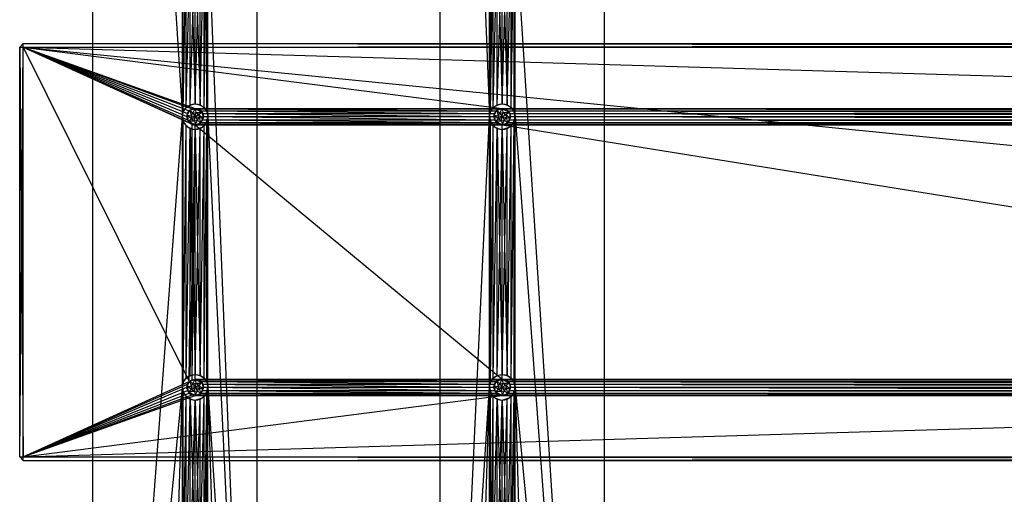
# Model space of a CAD drawing. Units: inches. Extents: x 0 to 44.5, y 0 to 29.5.
# Drawn here: x 0 to 10.6, y 9.6 to 14.7 of the extents above; entities that cross this region are included whole.
import ezdxf

# ---------------------------------------------------------------- set-up
doc = ezdxf.new("R2010")
doc.units = ezdxf.units.IN
doc.layers.get('0').update_dxf_attribs({"true_color": 0xc2ced6})

msp = doc.modelspace()

# ---------------------------------------------------------------- linework, layer by layer
at = {"color": 168, "true_color": 0x0e0e10}
for p, q in [((0.787, 0.787), (0.787, 28.701)), ((0.787, 28.701), (1.752, 13.701)), ((6.299, 0.787), (6.299, 28.701)), ((2.559, 2.362), (2.559, 27.126)), ((4.528, 2.362), (4.528, 27.126)), ((4.528, 27.126), (5.059, 13.701)), ((1.752, 13.701), (1.752, 15.787)), ((1.752, 13.701), (1.762, 15.735)), ((1.762, 13.754), (1.762, 15.735)), ((1.987, 13.798), (2.017, 15.735)), ((2.017, 13.754), (2.028, 15.787)), ((2.017, 13.754), (2.017, 15.735)), ((2.028, 13.701), (2.028, 15.787)), ((2.028, 15.787), (2.559, 2.362)), ((5.059, 13.701), (5.059, 15.787)), ((5.059, 13.701), (5.07, 15.735)), ((5.07, 13.754), (5.07, 15.735)), ((5.294, 13.798), (5.324, 15.735)), ((5.324, 13.754), (5.335, 15.787)), ((5.324, 13.754), (5.324, 15.735)), ((5.335, 13.701), (5.335, 15.787)), ((5.335, 15.787), (6.299, 0.787)), ((1.762, 13.754), (1.792, 15.69)), ((1.792, 13.798), (1.792, 15.69)), ((1.792, 13.798), (1.837, 15.66)), ((1.837, 13.828), (1.837, 15.66)), ((1.837, 15.66), (1.89, 13.839)), ((1.837, 13.828), (1.89, 15.65)), ((1.89, 13.839), (1.942, 15.66)), ((1.89, 13.839), (1.89, 15.65)), ((1.89, 15.65), (1.942, 13.828)), ((1.942, 13.828), (1.987, 15.69)), ((1.942, 13.828), (1.942, 15.66)), ((1.987, 13.798), (1.987, 15.69)), ((5.07, 13.754), (5.099, 15.69)), ((5.099, 13.798), (5.099, 15.69)), ((5.099, 13.798), (5.144, 15.66)), ((5.144, 13.828), (5.144, 15.66)), ((5.144, 15.66), (5.197, 13.839)), ((5.144, 13.828), (5.197, 15.65)), ((5.197, 13.839), (5.25, 15.66)), ((5.197, 13.839), (5.197, 15.65)), ((5.197, 15.65), (5.25, 13.828)), ((5.25, 13.828), (5.294, 15.69)), ((5.25, 13.828), (5.25, 15.66)), ((5.294, 13.798), (5.294, 15.69)), ((1.762, 13.754), (1.792, 13.798)), ((1.775, 13.777), (1.813, 13.815)), ((1.775, 13.777), (1.792, 13.798)), ((1.792, 13.798), (1.837, 13.828)), ((1.792, 13.798), (1.813, 13.815)), ((1.813, 13.815), (1.863, 13.836)), ((1.813, 13.815), (1.837, 13.828)), ((1.837, 13.828), (1.89, 13.839)), ((1.837, 13.828), (1.863, 13.836)), ((1.863, 13.836), (1.89, 13.839)), ((1.89, 13.839), (1.89, 13.839)), ((1.89, 13.839), (1.917, 13.836)), ((1.89, 13.839), (1.942, 13.828)), ((1.917, 13.836), (1.942, 13.828)), ((1.917, 13.836), (1.966, 13.815)), ((1.942, 13.828), (1.966, 13.815)), ((1.942, 13.828), (1.987, 13.798)), ((1.966, 13.815), (1.987, 13.798)), ((1.966, 13.815), (2.004, 13.777)), ((1.987, 13.798), (2.004, 13.777)), ((1.987, 13.798), (2.017, 13.754)), ((5.07, 13.754), (5.099, 13.798)), ((5.082, 13.777), (5.12, 13.815)), ((5.082, 13.777), (5.099, 13.798)), ((5.099, 13.798), (5.144, 13.828)), ((5.099, 13.798), (5.12, 13.815)), ((5.12, 13.815), (5.17, 13.836)), ((5.12, 13.815), (5.144, 13.828)), ((5.144, 13.828), (5.197, 13.839)), ((5.144, 13.828), (5.17, 13.836)), ((5.17, 13.836), (5.197, 13.839)), ((5.197, 13.839), (5.197, 13.839)), ((5.197, 13.839), (5.224, 13.836)), ((5.197, 13.839), (5.25, 13.828)), ((5.224, 13.836), (5.25, 13.828)), ((5.224, 13.836), (5.273, 13.815)), ((5.25, 13.828), (5.273, 13.815)), ((5.25, 13.828), (5.294, 13.798)), ((5.273, 13.815), (5.294, 13.798)), ((5.273, 13.815), (5.311, 13.777)), ((5.294, 13.798), (5.311, 13.777)), ((5.294, 13.798), (5.324, 13.754)), ((0.787, 0.787), (1.752, 13.701)), ((1.752, 13.701), (1.762, 13.754)), ((1.752, 13.701), (1.755, 13.728)), ((1.752, 10.787), (1.752, 13.701)), ((1.752, 13.701), (1.755, 13.674)), ((1.752, 13.701), (1.762, 13.648)), ((1.755, 13.728), (1.775, 13.777)), ((1.755, 13.728), (1.762, 13.754)), ((1.755, 13.674), (1.755, 13.728)), ((1.762, 13.754), (1.775, 13.777)), ((2.004, 13.777), (2.017, 13.754)), ((2.004, 13.777), (2.025, 13.728)), ((2.017, 13.754), (2.025, 13.728)), ((2.017, 13.754), (2.028, 13.701)), ((2.017, 10.84), (2.028, 13.701)), ((2.017, 13.648), (2.028, 13.701)), ((2.025, 13.674), (2.025, 13.728)), ((2.025, 13.728), (2.028, 13.701)), ((2.025, 13.674), (2.028, 13.701)), ((2.028, 10.787), (2.028, 13.701)), ((2.028, 13.701), (2.559, 2.362)), ((4.528, 2.362), (5.059, 13.701)), ((5.059, 13.701), (5.07, 13.754)), ((5.059, 13.701), (5.062, 13.728)), ((5.059, 10.787), (5.059, 13.701)), ((5.059, 13.701), (5.062, 13.674)), ((5.059, 13.701), (5.07, 13.648)), ((5.062, 13.728), (5.082, 13.777)), ((5.062, 13.728), (5.07, 13.754)), ((5.062, 13.674), (5.062, 13.728)), ((5.07, 13.754), (5.082, 13.777)), ((5.311, 13.777), (5.324, 13.754)), ((5.311, 13.777), (5.332, 13.728)), ((5.324, 13.754), (5.332, 13.728)), ((5.324, 13.754), (5.335, 13.701)), ((5.324, 10.84), (5.335, 13.701)), ((5.324, 13.648), (5.335, 13.701)), ((5.332, 13.674), (5.332, 13.728)), ((5.332, 13.728), (5.335, 13.701)), ((5.332, 13.674), (5.335, 13.701)), ((5.335, 10.787), (5.335, 13.701)), ((5.335, 13.701), (6.299, 0.787)), ((1.752, 10.787), (1.762, 13.648)), ((1.755, 13.674), (1.762, 13.648)), ((1.755, 13.674), (1.775, 13.624)), ((1.762, 10.84), (1.762, 13.648)), ((1.762, 13.648), (1.775, 13.624)), ((1.762, 13.648), (1.792, 13.603)), ((1.762, 10.84), (1.792, 13.603)), ((1.775, 13.624), (1.792, 13.603)), ((1.775, 13.624), (1.813, 13.586)), ((1.792, 10.885), (1.792, 13.603)), ((1.792, 13.603), (1.813, 13.586)), ((1.792, 13.603), (1.837, 13.573)), ((1.813, 13.586), (1.837, 13.573)), ((1.813, 13.586), (1.863, 13.566)), ((1.89, 13.563), (1.966, 13.586)), ((1.917, 13.566), (1.966, 13.586)), ((1.942, 10.915), (1.987, 13.603)), ((1.942, 13.573), (1.987, 13.603)), ((1.942, 13.573), (1.966, 13.586)), ((1.966, 13.586), (2.004, 13.624)), ((1.966, 13.586), (1.987, 13.603)), ((1.987, 10.885), (2.017, 13.648)), ((1.987, 13.603), (2.017, 13.648)), ((1.987, 13.603), (2.004, 13.624)), ((1.987, 10.885), (1.987, 13.603)), ((2.004, 13.624), (2.025, 13.674)), ((2.004, 13.624), (2.017, 13.648)), ((2.017, 13.648), (2.025, 13.674)), ((2.017, 10.84), (2.017, 13.648)), ((5.059, 10.787), (5.07, 13.648)), ((5.062, 13.674), (5.07, 13.648)), ((5.062, 13.674), (5.082, 13.624)), ((5.07, 10.84), (5.07, 13.648)), ((5.07, 13.648), (5.082, 13.624)), ((5.07, 13.648), (5.099, 13.603)), ((5.07, 10.84), (5.099, 13.603)), ((5.082, 13.624), (5.099, 13.603)), ((5.082, 13.624), (5.12, 13.586)), ((5.099, 10.885), (5.099, 13.603)), ((5.099, 13.603), (5.12, 13.586)), ((5.099, 13.603), (5.144, 13.573)), ((5.12, 13.586), (5.144, 13.573)), ((5.12, 13.586), (5.17, 13.566)), ((5.197, 13.563), (5.273, 13.586)), ((5.224, 13.566), (5.273, 13.586)), ((5.25, 10.915), (5.294, 13.603)), ((5.25, 13.573), (5.294, 13.603)), ((5.25, 13.573), (5.273, 13.586)), ((5.273, 13.586), (5.311, 13.624)), ((5.273, 13.586), (5.294, 13.603)), ((5.294, 10.885), (5.324, 13.648)), ((5.294, 13.603), (5.324, 13.648)), ((5.294, 13.603), (5.311, 13.624)), ((5.294, 10.885), (5.294, 13.603)), ((5.311, 13.624), (5.332, 13.674)), ((5.311, 13.624), (5.324, 13.648)), ((5.324, 13.648), (5.332, 13.674)), ((5.324, 10.84), (5.324, 13.648)), ((1.792, 10.885), (1.837, 13.573)), ((1.837, 10.915), (1.837, 13.573)), ((1.837, 13.573), (1.863, 13.566)), ((1.837, 13.573), (1.89, 10.925)), ((1.837, 13.573), (1.89, 13.563)), ((1.837, 10.915), (1.89, 13.563)), ((1.863, 13.566), (1.89, 13.563)), ((1.89, 10.925), (1.942, 13.573)), ((1.89, 13.563), (1.942, 13.573)), ((1.89, 13.563), (1.917, 13.566)), ((1.89, 10.925), (1.89, 13.563)), ((1.89, 13.563), (1.89, 13.563)), ((1.89, 13.563), (1.942, 10.915)), ((1.917, 13.566), (1.942, 13.573)), ((1.942, 10.915), (1.942, 13.573)), ((5.099, 10.885), (5.144, 13.573)), ((5.144, 10.915), (5.144, 13.573)), ((5.144, 13.573), (5.17, 13.566)), ((5.144, 13.573), (5.197, 10.925)), ((5.144, 13.573), (5.197, 13.563)), ((5.144, 10.915), (5.197, 13.563)), ((5.17, 13.566), (5.197, 13.563)), ((5.197, 10.925), (5.25, 13.573)), ((5.197, 13.563), (5.25, 13.573)), ((5.197, 13.563), (5.224, 13.566)), ((5.197, 10.925), (5.197, 13.563)), ((5.197, 13.563), (5.197, 13.563)), ((5.197, 13.563), (5.25, 10.915)), ((5.224, 13.566), (5.25, 13.573)), ((5.25, 10.915), (5.25, 13.573)), ((1.813, 10.902), (1.863, 10.923)), ((1.837, 10.915), (1.89, 10.925)), ((1.837, 10.915), (1.863, 10.923)), ((1.863, 10.923), (1.89, 10.925)), ((1.89, 10.925), (1.89, 10.925)), ((1.89, 10.925), (1.917, 10.923)), ((1.89, 10.925), (1.942, 10.915)), ((1.917, 10.923), (1.942, 10.915)), ((1.917, 10.923), (1.966, 10.902)), ((5.12, 10.902), (5.17, 10.923)), ((5.144, 10.915), (5.197, 10.925)), ((5.144, 10.915), (5.17, 10.923)), ((5.17, 10.923), (5.197, 10.925)), ((5.197, 10.925), (5.197, 10.925)), ((5.197, 10.925), (5.224, 10.923)), ((5.197, 10.925), (5.25, 10.915)), ((5.224, 10.923), (5.25, 10.915)), ((5.224, 10.923), (5.273, 10.902)), ((1.752, 10.787), (1.762, 10.84)), ((1.755, 10.814), (1.775, 10.864)), ((1.755, 10.814), (1.762, 10.84)), ((1.762, 10.84), (1.792, 10.885)), ((1.762, 10.84), (1.775, 10.864)), ((1.775, 10.864), (1.813, 10.902)), ((1.775, 10.864), (1.792, 10.885)), ((1.792, 10.885), (1.837, 10.915)), ((1.792, 10.885), (1.813, 10.902)), ((1.813, 10.902), (1.837, 10.915)), ((1.942, 10.915), (1.966, 10.902)), ((1.942, 10.915), (1.987, 10.885)), ((1.966, 10.902), (1.987, 10.885)), ((1.966, 10.902), (2.004, 10.864)), ((1.987, 10.885), (2.004, 10.864)), ((1.987, 10.885), (2.017, 10.84)), ((2.004, 10.864), (2.017, 10.84)), ((2.004, 10.864), (2.025, 10.814)), ((2.017, 10.84), (2.025, 10.814)), ((2.017, 10.84), (2.028, 10.787)), ((5.059, 10.787), (5.07, 10.84)), ((5.062, 10.814), (5.082, 10.864)), ((5.062, 10.814), (5.07, 10.84)), ((5.07, 10.84), (5.099, 10.885)), ((5.07, 10.84), (5.082, 10.864)), ((5.082, 10.864), (5.12, 10.902)), ((5.082, 10.864), (5.099, 10.885)), ((5.099, 10.885), (5.144, 10.915)), ((5.099, 10.885), (5.12, 10.902)), ((5.12, 10.902), (5.144, 10.915)), ((5.25, 10.915), (5.273, 10.902)), ((5.25, 10.915), (5.294, 10.885)), ((5.273, 10.902), (5.294, 10.885)), ((5.273, 10.902), (5.311, 10.864)), ((5.294, 10.885), (5.311, 10.864)), ((5.294, 10.885), (5.324, 10.84)), ((5.311, 10.864), (5.324, 10.84)), ((5.311, 10.864), (5.332, 10.814)), ((5.324, 10.84), (5.332, 10.814)), ((5.324, 10.84), (5.335, 10.787)), ((0.787, 0.787), (1.752, 10.787)), ((1.602, 5.787), (1.752, 10.787)), ((1.752, 10.787), (1.755, 10.814)), ((1.752, 8.701), (1.752, 10.787)), ((1.752, 10.787), (1.755, 10.761)), ((1.752, 10.787), (1.762, 10.735)), ((1.752, 8.701), (1.762, 10.735)), ((1.755, 10.761), (1.755, 10.814)), ((1.755, 10.761), (1.762, 10.735)), ((1.755, 10.761), (1.775, 10.711)), ((1.762, 8.754), (1.762, 10.735)), ((1.762, 10.735), (1.775, 10.711)), ((1.762, 10.735), (1.792, 10.69)), ((1.775, 10.711), (1.792, 10.69)), ((1.775, 10.711), (1.813, 10.673)), ((1.966, 10.673), (2.004, 10.711)), ((1.987, 8.798), (2.017, 10.735)), ((1.987, 10.69), (2.017, 10.735)), ((1.987, 10.69), (2.004, 10.711)), ((2.004, 10.711), (2.025, 10.761)), ((2.004, 10.711), (2.017, 10.735)), ((2.017, 8.754), (2.028, 10.787)), ((2.017, 10.735), (2.028, 10.787)), ((2.017, 10.735), (2.025, 10.761)), ((2.017, 8.754), (2.017, 10.735)), ((2.025, 10.761), (2.025, 10.814)), ((2.025, 10.814), (2.028, 10.787)), ((2.025, 10.761), (2.028, 10.787)), ((2.028, 8.701), (2.028, 10.787)), ((2.028, 10.787), (2.177, 5.787)), ((2.028, 10.787), (2.559, 2.362)), ((4.528, 2.362), (5.059, 10.787)), ((4.909, 5.787), (5.059, 10.787)), ((5.059, 10.787), (5.062, 10.814)), ((5.059, 8.701), (5.059, 10.787)), ((5.059, 10.787), (5.062, 10.761)), ((5.059, 10.787), (5.07, 10.735)), ((5.059, 8.701), (5.07, 10.735)), ((5.062, 10.761), (5.062, 10.814)), ((5.062, 10.761), (5.07, 10.735)), ((5.062, 10.761), (5.082, 10.711)), ((5.07, 8.754), (5.07, 10.735)), ((5.07, 10.735), (5.082, 10.711)), ((5.07, 10.735), (5.099, 10.69)), ((5.082, 10.711), (5.099, 10.69)), ((5.082, 10.711), (5.12, 10.673)), ((5.273, 10.673), (5.311, 10.711)), ((5.294, 8.798), (5.324, 10.735)), ((5.294, 10.69), (5.324, 10.735)), ((5.294, 10.69), (5.311, 10.711)), ((5.311, 10.711), (5.332, 10.761)), ((5.311, 10.711), (5.324, 10.735)), ((5.324, 8.754), (5.335, 10.787)), ((5.324, 10.735), (5.335, 10.787)), ((5.324, 10.735), (5.332, 10.761)), ((5.324, 8.754), (5.324, 10.735)), ((5.332, 10.761), (5.332, 10.814)), ((5.332, 10.814), (5.335, 10.787)), ((5.332, 10.761), (5.335, 10.787)), ((5.335, 8.701), (5.335, 10.787)), ((5.335, 10.787), (5.484, 5.787)), ((5.335, 10.787), (6.299, 0.787)), ((1.762, 8.754), (1.792, 10.69)), ((1.792, 8.798), (1.792, 10.69)), ((1.792, 10.69), (1.813, 10.673)), ((1.792, 10.69), (1.837, 10.66)), ((1.792, 8.798), (1.837, 10.66)), ((1.813, 10.673), (1.837, 10.66)), ((1.813, 10.673), (1.863, 10.652)), ((1.837, 8.828), (1.837, 10.66)), ((1.837, 10.66), (1.863, 10.652)), ((1.837, 10.66), (1.89, 8.839)), ((1.837, 10.66), (1.89, 10.65)), ((1.837, 8.828), (1.89, 10.65)), ((1.863, 10.652), (1.89, 10.65)), ((1.89, 10.65), (1.966, 10.673)), ((1.89, 8.839), (1.942, 10.66)), ((1.89, 10.65), (1.942, 10.66)), ((1.89, 10.65), (1.917, 10.652)), ((1.89, 8.839), (1.89, 10.65)), ((1.89, 10.65), (1.89, 10.65)), ((1.89, 10.65), (1.942, 8.828)), ((1.917, 10.652), (1.966, 10.673)), ((1.917, 10.652), (1.942, 10.66)), ((1.942, 8.828), (1.987, 10.69)), ((1.942, 10.66), (1.987, 10.69)), ((1.942, 10.66), (1.966, 10.673)), ((1.942, 8.828), (1.942, 10.66)), ((1.966, 10.673), (1.987, 10.69)), ((1.987, 8.798), (1.987, 10.69)), ((5.07, 8.754), (5.099, 10.69)), ((5.099, 8.798), (5.099, 10.69)), ((5.099, 10.69), (5.12, 10.673)), ((5.099, 10.69), (5.144, 10.66)), ((5.099, 8.798), (5.144, 10.66)), ((5.12, 10.673), (5.144, 10.66)), ((5.12, 10.673), (5.17, 10.652)), ((5.144, 8.828), (5.144, 10.66)), ((5.144, 10.66), (5.17, 10.652)), ((5.144, 10.66), (5.197, 8.839)), ((5.144, 10.66), (5.197, 10.65)), ((5.144, 8.828), (5.197, 10.65)), ((5.17, 10.652), (5.197, 10.65)), ((5.197, 10.65), (5.273, 10.673)), ((5.197, 8.839), (5.25, 10.66)), ((5.197, 10.65), (5.25, 10.66)), ((5.197, 10.65), (5.224, 10.652)), ((5.197, 8.839), (5.197, 10.65)), ((5.197, 10.65), (5.197, 10.65)), ((5.197, 10.65), (5.25, 8.828)), ((5.224, 10.652), (5.273, 10.673)), ((5.224, 10.652), (5.25, 10.66)), ((5.25, 8.828), (5.294, 10.69)), ((5.25, 10.66), (5.294, 10.69)), ((5.25, 10.66), (5.273, 10.673)), ((5.25, 8.828), (5.25, 10.66)), ((5.273, 10.673), (5.294, 10.69)), ((5.294, 8.798), (5.294, 10.69))]:
    msp.add_line(p, q, dxfattribs=at)
at = {"color": 7, "true_color": 0xffffff}
for p, q in [((0, 14.449), (0.039, 14.488)), ((0, 10.039), (0, 14.449)), ((0, 10.039), (0.039, 14.449)), ((0, 14.449), (0, 14.449)), ((0, 14.449), (0.039, 10.039)), ((0, 14.449), (0.039, 14.449)), ((0.039, 14.449), (0.039, 14.488)), ((0.039, 14.449), (44.449, 14.488)), ((0.039, 14.488), (0.039, 14.488)), ((0.039, 14.488), (44.449, 14.449)), ((0.039, 14.488), (44.449, 14.488)), ((0.039, 10.039), (0.039, 14.449)), ((0.039, 14.449), (1.801, 13.701)), ((0.039, 14.449), (1.808, 13.667)), ((0.039, 14.449), (1.808, 13.735)), ((0.039, 14.449), (1.827, 10.85)), ((0.039, 14.449), (1.827, 13.638)), ((0.039, 14.449), (1.827, 13.763)), ((0.039, 14.449), (1.856, 13.619)), ((0.039, 14.449), (1.856, 13.783)), ((0.039, 14.449), (1.89, 13.789)), ((0.039, 14.449), (5.197, 13.789)), ((0.039, 14.449), (22.244, 13.789)), ((0.039, 14.449), (44.449, 10.039)), ((0.039, 14.449), (44.449, 14.449)), ((1.833, 13.769), (1.89, 13.789)), ((1.856, 13.783), (1.89, 13.789)), ((1.865, 13.738), (1.89, 13.789)), ((1.89, 13.789), (1.89, 13.789)), ((1.89, 13.789), (1.898, 13.744)), ((1.89, 13.789), (1.907, 13.788)), ((1.89, 13.789), (1.924, 13.783)), ((1.89, 13.789), (1.939, 13.774)), ((1.89, 13.789), (1.966, 13.745)), ((1.89, 13.789), (5.163, 13.783)), ((1.89, 13.789), (5.197, 13.789)), ((1.907, 13.788), (1.924, 13.783)), ((1.907, 13.788), (1.939, 13.774)), ((5.14, 13.769), (5.197, 13.789)), ((5.163, 13.783), (5.197, 13.789)), ((5.172, 13.738), (5.197, 13.789)), ((5.197, 13.789), (5.197, 13.789)), ((5.197, 13.789), (5.205, 13.744)), ((5.197, 13.789), (5.214, 13.788)), ((5.197, 13.789), (5.231, 13.783)), ((5.197, 13.789), (5.246, 13.774)), ((5.197, 13.789), (5.274, 13.745)), ((5.197, 13.789), (22.21, 13.783)), ((5.197, 13.789), (22.244, 13.789)), ((5.214, 13.788), (5.231, 13.783)), ((5.214, 13.788), (5.246, 13.774)), ((1.801, 13.701), (1.808, 13.735)), ((1.801, 13.701), (1.803, 13.718)), ((1.801, 13.701), (1.803, 13.684)), ((1.801, 13.701), (1.808, 13.667)), ((1.803, 13.716), (1.833, 13.769)), ((1.803, 13.718), (1.833, 13.769)), ((1.803, 13.718), (1.816, 13.75)), ((1.803, 13.718), (1.808, 13.735)), ((1.803, 13.716), (1.803, 13.718)), ((1.803, 13.684), (1.803, 13.718)), ((1.803, 13.716), (1.803, 13.684)), ((1.803, 13.716), (1.813, 13.656)), ((1.803, 13.716), (1.846, 13.709)), ((1.803, 13.716), (1.853, 13.676)), ((1.803, 13.684), (1.808, 13.667)), ((1.803, 13.684), (1.813, 13.656)), ((1.803, 13.684), (1.816, 13.652)), ((1.808, 13.735), (1.827, 13.763)), ((1.808, 13.735), (1.816, 13.75)), ((1.816, 13.75), (1.856, 13.783)), ((1.816, 13.75), (1.833, 13.769)), ((1.816, 13.75), (1.827, 13.763)), ((1.827, 13.763), (1.856, 13.783)), ((1.833, 13.769), (1.856, 13.783)), ((1.833, 13.769), (1.846, 13.709)), ((1.833, 13.769), (1.865, 13.738)), ((1.846, 13.709), (1.865, 13.738)), ((1.846, 13.709), (1.853, 13.676)), ((1.846, 13.709), (1.89, 13.701)), ((1.853, 13.676), (1.89, 13.701)), ((1.856, 13.783), (1.856, 13.783)), ((1.865, 13.738), (1.898, 13.744)), ((1.865, 13.738), (1.89, 13.701)), ((1.881, 13.657), (1.89, 13.701)), ((1.89, 13.701), (1.898, 13.744)), ((1.89, 13.701), (1.927, 13.725)), ((1.89, 13.701), (1.914, 13.664)), ((1.89, 13.701), (1.933, 13.692)), ((1.898, 13.744), (1.966, 13.745)), ((1.898, 13.744), (1.927, 13.725)), ((1.914, 13.664), (1.933, 13.692)), ((1.924, 13.783), (1.939, 13.774)), ((1.924, 13.783), (1.952, 13.763)), ((1.924, 13.783), (5.134, 13.763)), ((1.924, 13.783), (5.163, 13.783)), ((1.927, 13.725), (1.966, 13.745)), ((1.927, 13.725), (1.933, 13.692)), ((1.927, 13.725), (1.977, 13.685)), ((1.933, 13.692), (1.947, 13.633)), ((1.933, 13.692), (1.977, 13.685)), ((1.939, 13.774), (1.952, 13.763)), ((1.939, 13.774), (1.963, 13.75)), ((1.939, 13.774), (1.966, 13.745)), ((1.947, 13.633), (1.977, 13.685)), ((1.952, 13.763), (1.963, 13.75)), ((1.952, 13.763), (1.972, 13.735)), ((1.952, 13.763), (5.115, 13.735)), ((1.952, 13.763), (5.134, 13.763)), ((1.963, 13.75), (1.966, 13.745)), ((1.963, 13.75), (1.972, 13.735)), ((1.963, 13.75), (1.977, 13.718)), ((1.966, 13.745), (1.977, 13.718)), ((1.966, 13.745), (1.977, 13.685)), ((1.972, 13.735), (1.977, 13.718)), ((1.972, 13.735), (1.978, 13.701)), ((1.972, 13.735), (5.108, 13.701)), ((1.972, 13.735), (5.115, 13.735)), ((1.972, 13.667), (1.977, 13.718)), ((1.972, 13.667), (1.978, 13.701)), ((1.972, 13.667), (1.977, 13.685)), ((1.977, 13.718), (1.977, 13.685)), ((1.977, 13.718), (1.978, 13.701)), ((1.978, 13.701), (5.108, 13.701)), ((1.978, 13.701), (5.115, 13.667)), ((5.108, 13.701), (5.115, 13.735)), ((5.108, 13.701), (5.11, 13.718)), ((5.108, 13.701), (5.11, 13.684)), ((5.108, 13.701), (5.115, 13.667)), ((5.11, 13.716), (5.14, 13.769)), ((5.11, 13.718), (5.14, 13.769)), ((5.11, 13.718), (5.123, 13.75)), ((5.11, 13.718), (5.115, 13.735)), ((5.11, 13.716), (5.11, 13.718)), ((5.11, 13.684), (5.11, 13.718)), ((5.11, 13.716), (5.11, 13.684)), ((5.11, 13.716), (5.12, 13.656)), ((5.11, 13.716), (5.153, 13.709)), ((5.11, 13.716), (5.16, 13.676)), ((5.11, 13.684), (5.115, 13.667)), ((5.11, 13.684), (5.12, 13.656)), ((5.11, 13.684), (5.123, 13.652)), ((5.115, 13.735), (5.134, 13.763)), ((5.115, 13.735), (5.123, 13.75)), ((5.123, 13.75), (5.163, 13.783)), ((5.123, 13.75), (5.14, 13.769)), ((5.123, 13.75), (5.134, 13.763)), ((5.134, 13.763), (5.163, 13.783)), ((5.14, 13.769), (5.163, 13.783)), ((5.14, 13.769), (5.153, 13.709)), ((5.14, 13.769), (5.172, 13.738)), ((5.153, 13.709), (5.172, 13.738)), ((5.153, 13.709), (5.16, 13.676)), ((5.153, 13.709), (5.197, 13.701)), ((5.16, 13.676), (5.197, 13.701)), ((5.163, 13.783), (5.163, 13.783)), ((5.172, 13.738), (5.205, 13.744)), ((5.172, 13.738), (5.197, 13.701)), ((5.188, 13.657), (5.197, 13.701)), ((5.197, 13.701), (5.205, 13.744)), ((5.197, 13.701), (5.234, 13.725)), ((5.197, 13.701), (5.221, 13.664)), ((5.197, 13.701), (5.24, 13.692)), ((5.205, 13.744), (5.274, 13.745)), ((5.205, 13.744), (5.234, 13.725)), ((5.221, 13.664), (5.24, 13.692)), ((5.231, 13.783), (5.246, 13.774)), ((5.231, 13.783), (5.259, 13.763)), ((5.231, 13.783), (22.181, 13.763)), ((5.231, 13.783), (22.21, 13.783)), ((5.234, 13.725), (5.274, 13.745)), ((5.234, 13.725), (5.24, 13.692)), ((5.234, 13.725), (5.284, 13.685)), ((5.24, 13.692), (5.254, 13.633)), ((5.24, 13.692), (5.284, 13.685)), ((5.246, 13.774), (5.259, 13.763)), ((5.246, 13.774), (5.271, 13.75)), ((5.246, 13.774), (5.274, 13.745)), ((5.254, 13.633), (5.284, 13.685)), ((5.254, 13.633), (5.284, 13.684)), ((5.259, 13.763), (5.271, 13.75)), ((5.259, 13.763), (5.279, 13.735)), ((5.259, 13.763), (22.162, 13.735)), ((5.259, 13.763), (22.181, 13.763)), ((5.271, 13.75), (5.274, 13.745)), ((5.271, 13.75), (5.279, 13.735)), ((5.271, 13.75), (5.284, 13.718)), ((5.271, 13.652), (5.284, 13.684)), ((5.274, 13.745), (5.284, 13.718)), ((5.274, 13.745), (5.284, 13.685)), ((5.279, 13.735), (5.284, 13.718)), ((5.279, 13.735), (5.285, 13.701)), ((5.279, 13.735), (22.156, 13.701)), ((5.279, 13.735), (22.162, 13.735)), ((5.279, 13.667), (5.285, 13.701)), ((5.279, 13.667), (5.284, 13.684)), ((5.284, 13.684), (5.284, 13.718)), ((5.284, 13.718), (5.284, 13.685)), ((5.284, 13.718), (5.285, 13.701)), ((5.284, 13.684), (5.285, 13.701)), ((5.284, 13.684), (5.284, 13.685)), ((5.285, 13.701), (22.156, 13.701)), ((5.285, 13.701), (22.162, 13.667)), ((1.808, 13.667), (1.816, 13.652)), ((1.808, 13.667), (1.827, 13.638)), ((1.813, 13.656), (1.853, 13.676)), ((1.813, 13.656), (1.881, 13.657)), ((1.813, 13.656), (1.816, 13.652)), ((1.813, 13.656), (1.841, 13.627)), ((1.813, 13.656), (1.89, 13.612)), ((1.816, 13.652), (1.827, 13.638)), ((1.816, 13.652), (1.841, 13.627)), ((1.827, 13.638), (1.841, 13.627)), ((1.827, 13.638), (1.856, 13.619)), ((1.827, 10.85), (1.856, 13.619)), ((1.841, 13.627), (1.856, 13.619)), ((1.841, 13.627), (1.872, 13.614)), ((1.841, 13.627), (1.89, 13.612)), ((1.853, 13.676), (1.881, 13.657)), ((1.856, 10.869), (1.856, 13.619)), ((1.856, 13.619), (1.872, 13.614)), ((1.856, 13.619), (1.89, 13.612)), ((1.856, 10.869), (1.89, 13.612)), ((1.872, 13.614), (1.89, 13.612)), ((1.881, 13.657), (1.914, 13.664)), ((1.881, 13.657), (1.89, 13.612)), ((1.89, 13.612), (1.914, 13.664)), ((1.89, 13.612), (1.947, 13.633)), ((1.89, 13.612), (1.939, 13.627)), ((1.89, 13.612), (1.924, 13.619)), ((1.89, 13.612), (1.907, 13.614)), ((1.89, 10.876), (1.89, 13.612)), ((1.89, 13.612), (1.89, 13.612)), ((1.89, 13.612), (5.197, 10.876)), ((1.89, 13.612), (5.197, 13.612)), ((1.907, 13.614), (1.939, 13.627)), ((1.907, 13.614), (1.924, 13.619)), ((1.914, 13.664), (1.947, 13.633)), ((1.924, 13.619), (1.952, 13.638)), ((1.924, 13.619), (1.939, 13.627)), ((1.924, 13.619), (5.163, 13.619)), ((1.924, 13.619), (5.197, 13.612)), ((1.939, 13.627), (1.972, 13.667)), ((1.939, 13.627), (1.952, 13.638)), ((1.939, 13.627), (1.947, 13.633)), ((1.947, 13.633), (1.972, 13.667)), ((1.952, 13.638), (1.972, 13.667)), ((1.952, 13.638), (5.134, 13.638)), ((1.952, 13.638), (5.163, 13.619)), ((1.972, 13.667), (1.972, 13.667)), ((1.972, 13.667), (5.115, 13.667)), ((1.972, 13.667), (5.134, 13.638)), ((5.115, 13.667), (5.123, 13.652)), ((5.115, 13.667), (5.134, 13.638)), ((5.12, 13.656), (5.16, 13.676)), ((5.12, 13.656), (5.188, 13.657)), ((5.12, 13.656), (5.123, 13.652)), ((5.12, 13.656), (5.148, 13.627)), ((5.12, 13.656), (5.197, 13.612)), ((5.123, 13.652), (5.134, 13.638)), ((5.123, 13.652), (5.148, 13.627)), ((5.134, 13.638), (5.148, 13.627)), ((5.134, 13.638), (5.163, 13.619)), ((5.148, 13.627), (5.163, 13.619)), ((5.148, 13.627), (5.18, 13.614)), ((5.148, 13.627), (5.197, 13.612)), ((5.16, 13.676), (5.188, 13.657)), ((5.163, 13.619), (5.18, 13.614)), ((5.163, 13.619), (5.197, 13.612)), ((5.18, 13.614), (5.197, 13.612)), ((5.188, 13.657), (5.221, 13.664)), ((5.188, 13.657), (5.197, 13.612)), ((5.197, 13.612), (5.221, 13.664)), ((5.197, 13.612), (5.254, 13.633)), ((5.197, 13.612), (5.231, 13.619)), ((5.197, 10.876), (5.197, 13.612)), ((5.197, 13.612), (5.197, 13.612)), ((5.197, 13.612), (22.244, 10.876)), ((5.197, 13.612), (22.244, 13.612)), ((5.221, 13.664), (5.254, 13.633)), ((5.231, 13.619), (5.271, 13.652)), ((5.231, 13.619), (5.259, 13.638)), ((5.231, 13.619), (5.254, 13.633)), ((5.231, 13.619), (5.231, 13.619)), ((5.231, 13.619), (22.21, 13.619)), ((5.231, 13.619), (22.244, 13.612)), ((5.254, 13.633), (5.271, 13.652)), ((5.259, 13.638), (5.279, 13.667)), ((5.259, 13.638), (5.271, 13.652)), ((5.259, 13.638), (22.181, 13.638)), ((5.259, 13.638), (22.21, 13.619)), ((5.271, 13.652), (5.279, 13.667)), ((5.279, 13.667), (22.162, 13.667)), ((5.279, 13.667), (22.181, 13.638)), ((0.039, 10.039), (1.827, 10.85)), ((0.039, 10.039), (1.808, 10.821)), ((1.801, 10.787), (1.808, 10.821)), ((1.803, 10.803), (1.833, 10.855)), ((1.803, 10.805), (1.833, 10.855)), ((1.803, 10.805), (1.816, 10.837)), ((1.803, 10.805), (1.808, 10.821)), ((1.808, 10.821), (1.827, 10.85)), ((1.808, 10.821), (1.816, 10.837)), ((1.816, 10.837), (1.856, 10.869)), ((1.816, 10.837), (1.833, 10.855)), ((1.816, 10.837), (1.827, 10.85)), ((1.827, 10.85), (1.856, 10.869)), ((1.833, 10.855), (1.89, 10.876)), ((1.833, 10.855), (1.856, 10.869)), ((1.833, 10.855), (1.846, 10.796)), ((1.833, 10.855), (1.865, 10.824)), ((1.846, 10.796), (1.865, 10.824)), ((1.856, 10.869), (1.89, 10.876)), ((1.856, 10.869), (1.856, 10.869)), ((1.865, 10.824), (1.89, 10.876)), ((1.865, 10.824), (1.898, 10.831)), ((1.865, 10.824), (1.89, 10.787)), ((1.89, 10.876), (1.89, 10.876)), ((1.89, 10.876), (1.898, 10.831)), ((1.89, 10.876), (1.907, 10.874)), ((1.89, 10.876), (1.924, 10.869)), ((1.89, 10.876), (1.939, 10.861)), ((1.89, 10.876), (1.966, 10.832)), ((1.89, 10.876), (5.163, 10.869)), ((1.89, 10.876), (5.197, 10.876)), ((1.89, 10.787), (1.898, 10.831)), ((1.898, 10.831), (1.966, 10.832)), ((1.898, 10.831), (1.927, 10.812)), ((1.907, 10.874), (1.924, 10.869)), ((1.907, 10.874), (1.939, 10.861)), ((1.924, 10.869), (1.939, 10.861)), ((1.924, 10.869), (1.952, 10.85)), ((1.924, 10.869), (5.134, 10.85)), ((1.924, 10.869), (5.163, 10.869)), ((1.927, 10.812), (1.966, 10.832)), ((1.939, 10.861), (1.952, 10.85)), ((1.939, 10.861), (1.963, 10.837)), ((1.939, 10.861), (1.966, 10.832)), ((1.952, 10.85), (1.963, 10.837)), ((1.952, 10.85), (1.972, 10.821)), ((1.952, 10.85), (5.115, 10.821)), ((1.952, 10.85), (5.134, 10.85)), ((1.963, 10.837), (1.966, 10.832)), ((1.963, 10.837), (1.972, 10.821)), ((1.963, 10.837), (1.977, 10.805)), ((1.966, 10.832), (1.977, 10.805)), ((1.966, 10.832), (1.977, 10.772)), ((1.972, 10.821), (1.977, 10.805)), ((1.972, 10.821), (1.978, 10.787)), ((1.972, 10.821), (5.108, 10.787)), ((1.972, 10.821), (5.115, 10.821)), ((5.108, 10.787), (5.115, 10.821)), ((5.11, 10.803), (5.14, 10.855)), ((5.11, 10.805), (5.14, 10.855)), ((5.11, 10.805), (5.123, 10.837)), ((5.11, 10.805), (5.115, 10.821)), ((5.115, 10.821), (5.134, 10.85)), ((5.115, 10.821), (5.123, 10.837)), ((5.123, 10.837), (5.163, 10.869)), ((5.123, 10.837), (5.14, 10.855)), ((5.123, 10.837), (5.134, 10.85)), ((5.134, 10.85), (5.163, 10.869)), ((5.14, 10.855), (5.197, 10.876)), ((5.14, 10.855), (5.163, 10.869)), ((5.14, 10.855), (5.153, 10.796)), ((5.14, 10.855), (5.172, 10.824)), ((5.153, 10.796), (5.172, 10.824)), ((5.163, 10.869), (5.197, 10.876)), ((5.163, 10.869), (5.163, 10.869)), ((5.172, 10.824), (5.197, 10.876)), ((5.172, 10.824), (5.205, 10.831)), ((5.172, 10.824), (5.197, 10.787)), ((5.197, 10.876), (5.197, 10.876)), ((5.197, 10.876), (5.205, 10.831)), ((5.197, 10.876), (5.214, 10.874)), ((5.197, 10.876), (5.231, 10.869)), ((5.197, 10.876), (5.246, 10.861)), ((5.197, 10.876), (5.274, 10.832)), ((5.197, 10.876), (22.21, 10.869)), ((5.197, 10.876), (22.244, 10.876)), ((5.197, 10.787), (5.205, 10.831)), ((5.205, 10.831), (5.274, 10.832)), ((5.205, 10.831), (5.234, 10.812)), ((5.214, 10.874), (5.231, 10.869)), ((5.214, 10.874), (5.246, 10.861)), ((5.231, 10.869), (5.246, 10.861)), ((5.231, 10.869), (5.259, 10.85)), ((5.231, 10.869), (22.181, 10.85)), ((5.231, 10.869), (22.21, 10.869)), ((5.234, 10.812), (5.274, 10.832)), ((5.246, 10.861), (5.259, 10.85)), ((5.246, 10.861), (5.271, 10.837)), ((5.246, 10.861), (5.274, 10.832)), ((5.259, 10.85), (5.271, 10.837)), ((5.259, 10.85), (5.279, 10.821)), ((5.259, 10.85), (22.162, 10.821)), ((5.259, 10.85), (22.181, 10.85)), ((5.271, 10.837), (5.274, 10.832)), ((5.271, 10.837), (5.279, 10.821)), ((5.271, 10.837), (5.284, 10.805)), ((5.274, 10.832), (5.284, 10.805)), ((5.274, 10.832), (5.284, 10.772)), ((5.279, 10.821), (5.284, 10.805)), ((5.279, 10.821), (5.285, 10.787)), ((5.279, 10.821), (22.156, 10.787)), ((5.279, 10.821), (22.162, 10.821)), ((0.039, 10.039), (1.801, 10.787)), ((0.039, 10.039), (1.808, 10.754)), ((0.039, 10.039), (1.827, 10.725)), ((1.801, 10.787), (1.803, 10.805)), ((1.801, 10.787), (1.803, 10.77)), ((1.801, 10.787), (1.808, 10.754)), ((1.803, 10.803), (1.803, 10.805)), ((1.803, 10.77), (1.803, 10.805)), ((1.803, 10.803), (1.803, 10.77)), ((1.803, 10.803), (1.813, 10.743)), ((1.803, 10.803), (1.846, 10.796)), ((1.803, 10.803), (1.853, 10.763)), ((1.803, 10.77), (1.808, 10.754)), ((1.803, 10.77), (1.813, 10.743)), ((1.803, 10.77), (1.816, 10.738)), ((1.808, 10.754), (1.816, 10.738)), ((1.808, 10.754), (1.827, 10.725)), ((1.813, 10.743), (1.853, 10.763)), ((1.813, 10.743), (1.881, 10.744)), ((1.813, 10.743), (1.816, 10.738)), ((1.813, 10.743), (1.841, 10.714)), ((1.813, 10.743), (1.89, 10.699)), ((1.816, 10.738), (1.827, 10.725)), ((1.816, 10.738), (1.841, 10.714)), ((1.827, 10.725), (1.841, 10.714)), ((1.827, 10.725), (1.856, 10.706)), ((1.841, 10.714), (1.856, 10.706)), ((1.841, 10.714), (1.872, 10.701)), ((1.841, 10.714), (1.89, 10.699)), ((1.846, 10.796), (1.853, 10.763)), ((1.846, 10.796), (1.89, 10.787)), ((1.853, 10.763), (1.89, 10.787)), ((1.853, 10.763), (1.881, 10.744)), ((1.881, 10.744), (1.89, 10.787)), ((1.881, 10.744), (1.914, 10.751)), ((1.881, 10.744), (1.89, 10.699)), ((1.89, 10.787), (1.927, 10.812)), ((1.89, 10.787), (1.914, 10.751)), ((1.89, 10.787), (1.933, 10.779)), ((1.89, 10.699), (1.914, 10.751)), ((1.89, 10.699), (1.947, 10.72)), ((1.89, 10.699), (1.939, 10.714)), ((1.907, 10.701), (1.939, 10.714)), ((1.914, 10.751), (1.933, 10.779)), ((1.914, 10.751), (1.947, 10.72)), ((1.924, 10.706), (1.952, 10.725)), ((1.924, 10.706), (1.939, 10.714)), ((1.927, 10.812), (1.933, 10.779)), ((1.927, 10.812), (1.977, 10.772)), ((1.933, 10.779), (1.947, 10.72)), ((1.933, 10.779), (1.977, 10.772)), ((1.939, 10.714), (1.972, 10.754)), ((1.939, 10.714), (1.952, 10.725)), ((1.939, 10.714), (1.947, 10.72)), ((1.947, 10.72), (1.977, 10.772)), ((1.947, 10.72), (1.972, 10.754)), ((1.952, 10.725), (1.972, 10.754)), ((1.952, 10.725), (5.134, 10.725)), ((1.952, 10.725), (5.163, 10.706)), ((1.972, 10.754), (1.977, 10.805)), ((1.972, 10.754), (1.978, 10.787)), ((1.972, 10.754), (1.977, 10.772)), ((1.972, 10.754), (1.972, 10.754)), ((1.972, 10.754), (5.115, 10.754)), ((1.972, 10.754), (5.134, 10.725)), ((1.977, 10.805), (1.977, 10.772)), ((1.977, 10.805), (1.978, 10.787)), ((1.978, 10.787), (5.108, 10.787)), ((1.978, 10.787), (5.115, 10.754)), ((5.108, 10.787), (5.11, 10.805)), ((5.108, 10.787), (5.11, 10.77)), ((5.108, 10.787), (5.115, 10.754)), ((5.11, 10.803), (5.11, 10.805)), ((5.11, 10.77), (5.11, 10.805)), ((5.11, 10.803), (5.11, 10.77)), ((5.11, 10.803), (5.12, 10.743)), ((5.11, 10.803), (5.153, 10.796)), ((5.11, 10.803), (5.16, 10.763)), ((5.11, 10.77), (5.115, 10.754)), ((5.11, 10.77), (5.12, 10.743)), ((5.11, 10.77), (5.123, 10.738)), ((5.115, 10.754), (5.123, 10.738)), ((5.115, 10.754), (5.134, 10.725)), ((5.12, 10.743), (5.16, 10.763)), ((5.12, 10.743), (5.188, 10.744)), ((5.12, 10.743), (5.123, 10.738)), ((5.12, 10.743), (5.148, 10.714)), ((5.12, 10.743), (5.197, 10.699)), ((5.123, 10.738), (5.134, 10.725)), ((5.123, 10.738), (5.148, 10.714)), ((5.134, 10.725), (5.148, 10.714)), ((5.134, 10.725), (5.163, 10.706)), ((5.148, 10.714), (5.163, 10.706)), ((5.148, 10.714), (5.18, 10.701)), ((5.148, 10.714), (5.197, 10.699)), ((5.153, 10.796), (5.16, 10.763)), ((5.153, 10.796), (5.197, 10.787)), ((5.16, 10.763), (5.197, 10.787)), ((5.16, 10.763), (5.188, 10.744)), ((5.188, 10.744), (5.197, 10.787)), ((5.188, 10.744), (5.221, 10.751)), ((5.188, 10.744), (5.197, 10.699)), ((5.197, 10.787), (5.234, 10.812)), ((5.197, 10.787), (5.221, 10.751)), ((5.197, 10.787), (5.24, 10.779)), ((5.197, 10.699), (5.221, 10.751)), ((5.197, 10.699), (5.254, 10.72)), ((5.221, 10.751), (5.24, 10.779)), ((5.221, 10.751), (5.254, 10.72)), ((5.231, 10.706), (5.271, 10.738)), ((5.231, 10.706), (5.259, 10.725)), ((5.231, 10.706), (5.254, 10.72)), ((5.234, 10.812), (5.24, 10.779)), ((5.234, 10.812), (5.284, 10.772)), ((5.24, 10.779), (5.254, 10.72)), ((5.24, 10.779), (5.284, 10.772)), ((5.254, 10.72), (5.284, 10.772)), ((5.254, 10.72), (5.284, 10.77)), ((5.254, 10.72), (5.271, 10.738)), ((5.259, 10.725), (5.279, 10.754)), ((5.259, 10.725), (5.271, 10.738)), ((5.259, 10.725), (22.181, 10.725)), ((5.259, 10.725), (22.21, 10.706)), ((5.271, 10.738), (5.284, 10.77)), ((5.271, 10.738), (5.279, 10.754)), ((5.279, 10.754), (5.285, 10.787)), ((5.279, 10.754), (5.284, 10.77)), ((5.279, 10.754), (22.162, 10.754)), ((5.279, 10.754), (22.181, 10.725)), ((5.284, 10.77), (5.284, 10.805)), ((5.284, 10.805), (5.284, 10.772)), ((5.284, 10.805), (5.285, 10.787)), ((5.284, 10.77), (5.285, 10.787)), ((5.284, 10.77), (5.284, 10.772)), ((5.285, 10.787), (22.156, 10.787)), ((5.285, 10.787), (22.162, 10.754)), ((0.039, 10.039), (1.856, 10.706)), ((0.039, 10.039), (1.89, 10.699)), ((0.039, 10.039), (5.197, 10.699)), ((0.039, 10.039), (22.244, 10.699)), ((1.856, 10.706), (1.872, 10.701)), ((1.856, 10.706), (1.89, 10.699)), ((1.872, 10.701), (1.89, 10.699)), ((1.89, 10.699), (1.924, 10.706)), ((1.89, 10.699), (1.907, 10.701)), ((1.89, 10.699), (1.89, 10.699)), ((1.89, 10.699), (5.197, 10.699)), ((1.907, 10.701), (1.924, 10.706)), ((1.924, 10.706), (5.163, 10.706)), ((1.924, 10.706), (5.197, 10.699)), ((5.163, 10.706), (5.18, 10.701)), ((5.163, 10.706), (5.197, 10.699)), ((5.18, 10.701), (5.197, 10.699)), ((5.197, 10.699), (5.231, 10.706)), ((5.197, 10.699), (5.197, 10.699)), ((5.197, 10.699), (22.244, 10.699)), ((5.231, 10.706), (5.231, 10.706)), ((5.231, 10.706), (22.21, 10.706)), ((5.231, 10.706), (22.244, 10.699)), ((0, 10.039), (0, 10.039)), ((0, 10.039), (0.039, 10)), ((0, 10.039), (0.039, 10.039)), ((0.039, 10), (0.039, 10.039)), ((0.039, 10), (44.449, 10.039)), ((0.039, 10.039), (44.449, 10)), ((0.039, 10.039), (44.449, 10.039)), ((0.039, 10), (0.039, 10)), ((0.039, 10), (44.449, 10))]:
    msp.add_line(p, q, dxfattribs=at)

doc.saveas('drawing.dxf')
